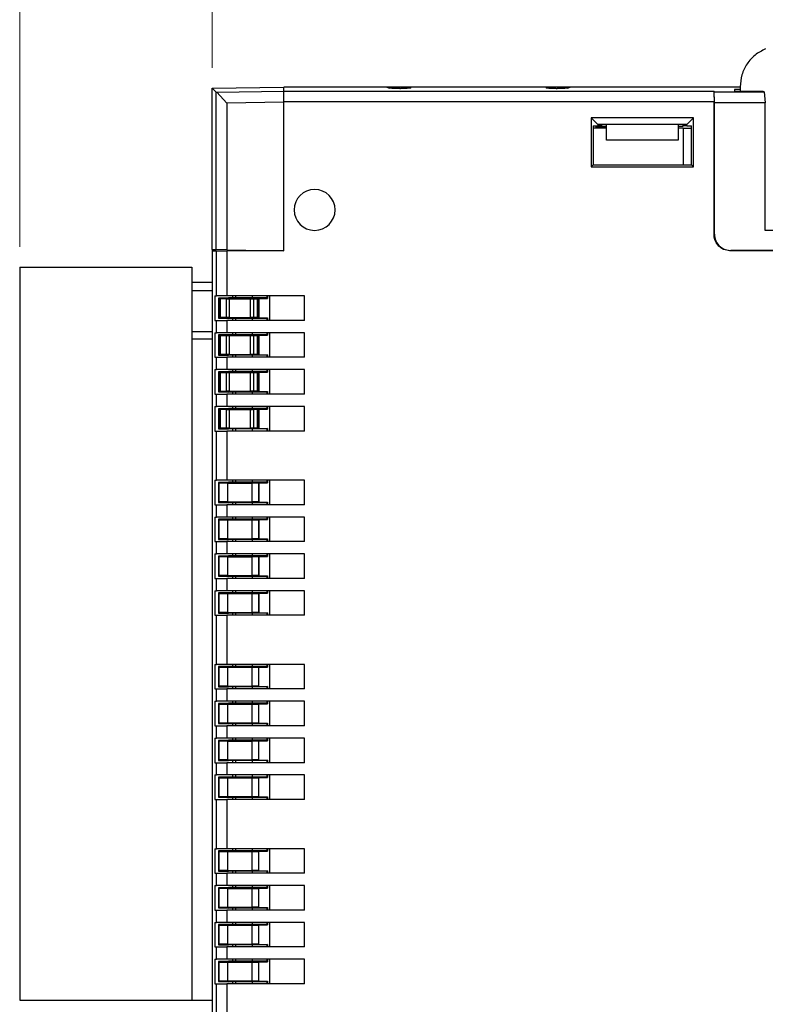
# Model space of a CAD drawing. Units: millimetres. Extents: x 11 to 832, y 20 to 574.
# Drawn here: x 468 to 504, y 314 to 362 of the extents above; entities that cross this region are included whole.
import ezdxf

# ---------------------------------------------------------------- set-up
doc = ezdxf.new("R2010")
doc.units = ezdxf.units.MM
doc.header["$PDSIZE"] = -1
doc.layers.add('Dim', color=92, linetype='Continuous', lineweight=9)
doc.layers.add('외형선', color=7, linetype='Continuous')
doc.dimstyles.new('mm(in)', dxfattribs={"dimtxt": 3, "dimasz": 3, "dimexe": 1, "dimexo": 1, "dimgap": 3, "dimtad": 1, "dimdsep": 46, "dimtxsty": 'Standard', "dimcen": 0.09, "dimclrd": 3, "dimclre": 3, "dimclrt": 3, "dimadec": 0, "dimazin": 2, "dimtfac": 1, "dimtofl": 0, "dimtmove": 0, "dimatfit": 3, "dimfxl": 1, "dimtolj": 1, "dimtzin": 0, "dimlwd": -1, "dimlwe": -1, "dimarcsym": 0})

# ---------------------------------------------------------------- blocks, each defined once
blk = doc.blocks.new('_D_3')
at = {"layer": 'Defpoints', "color": 0, "transparency": 16777216}
for p in [(476.93, 374.428), (476.93, 358.594), (536.93, 358.655)]:
    blk.add_point(p, dxfattribs=at)
at = {"layer": 'Dim', "color": 3, "transparency": 16777216}
for p, q in [((476.93, 359.594), (476.93, 375.428)), ((536.93, 359.655), (536.93, 375.428)), ((533.93, 374.428), (479.93, 374.428))]:
    blk.add_line(p, q, dxfattribs=at)
for points in [[(479.93, 374.928), (479.93, 373.928), (476.93, 374.428)], [(533.93, 374.928), (533.93, 373.928), (536.93, 374.428)]]:
    blk.add_solid(points, dxfattribs=at)
at = {"layer": 'Dim', "color": 3, "transparency": 16777216, "insert": (506.93, 380.428), "char_height": 3, "attachment_point": 2}
blk.add_mtext('\\A1;60mm [2.36in]', dxfattribs=at)
blk = doc.blocks.new('_D_4')
at = {"layer": 'Defpoints', "color": 0, "transparency": 16777216}
for p in [(467.53, 389.129), (536.93, 358.655), (467.53, 349.855)]:
    blk.add_point(p, dxfattribs=at)
at = {"layer": 'Dim', "color": 3, "transparency": 16777216}
for p, q in [((467.53, 350.855), (467.53, 390.129)), ((536.93, 359.655), (536.93, 390.129)), ((533.93, 389.129), (470.53, 389.129))]:
    blk.add_line(p, q, dxfattribs=at)
for points in [[(470.53, 389.629), (470.53, 388.629), (467.53, 389.129)], [(533.93, 389.629), (533.93, 388.629), (536.93, 389.129)]]:
    blk.add_solid(points, dxfattribs=at)
at = {"layer": 'Dim', "color": 3, "transparency": 16777216, "insert": (502.23, 395.129), "char_height": 3, "attachment_point": 2}
blk.add_mtext('\\A1;69.4mm [2.73in]', dxfattribs=at)

msp = doc.modelspace()

# ---------------------------------------------------------------- linework, layer by layer
at = {"layer": '외형선'}
for p, q in [((476.93, 358.594), (480.43, 358.655)), ((477.129, 358.398), (476.93, 358.594)), ((476.93, 350.716), (476.93, 358.594)), ((477.129, 350.713), (477.129, 358.398)), ((477.129, 358.398), (477.157, 358.397)), ((477.157, 358.397), (480.43, 358.452)), ((477.157, 358.397), (477.647, 357.869)), ((480.43, 358.452), (480.43, 358.655)), ((480.43, 358.452), (480.43, 358.655)), ((485.455, 358.655), (480.43, 358.655)), ((502.706, 358.655), (480.43, 358.655)), ((480.43, 358.452), (501.421, 358.452)), ((480.43, 357.935), (480.43, 358.452)), ((485.455, 358.655), (485.59, 358.601)), ((486.088, 358.585), (486.13, 358.585)), ((486.63, 358.603), (486.63, 358.655)), ((493.23, 358.655), (486.63, 358.655)), ((493.23, 358.655), (493.23, 358.603)), ((493.73, 358.585), (493.771, 358.585)), ((494.269, 358.601), (494.405, 358.655)), ((502.706, 358.655), (494.405, 358.655)), ((501.421, 358.452), (501.43, 357.935)), ((501.438, 358.417), (501.421, 358.452)), ((501.447, 357.882), (501.438, 358.417)), ((501.438, 358.417), (503.886, 358.417)), ((502.706, 358.533), (502.43, 358.533)), ((502.43, 358.533), (502.43, 358.449)), ((502.43, 358.449), (503.807, 358.449)), ((502.706, 358.671), (502.706, 358.449)), ((503.807, 358.449), (503.886, 358.417)), ((503.886, 358.417), (503.93, 357.882)), ((480.43, 357.916), (477.647, 357.869)), ((477.647, 357.869), (477.647, 350.704)), ((480.43, 350.655), (480.43, 357.935)), ((501.43, 357.935), (480.43, 357.935)), ((480.43, 350.655), (480.43, 357.916)), ((501.43, 351.455), (501.43, 357.935)), ((501.447, 351.472), (501.447, 357.882)), ((503.93, 357.882), (501.447, 357.882)), ((503.93, 351.655), (503.93, 357.882)), ((500.43, 357.155), (495.43, 357.155)), ((495.43, 357.155), (495.43, 354.755)), ((495.76, 356.825), (495.43, 357.155)), ((496.18, 356.825), (495.76, 356.825)), ((495.76, 356.825), (495.76, 356.755)), ((495.93, 356.825), (495.93, 356.755)), ((499.68, 356.825), (496.18, 356.825)), ((496.18, 356.055), (496.18, 356.825)), ((500.099, 356.825), (499.68, 356.825)), ((499.68, 356.825), (499.68, 356.055)), ((499.93, 356.755), (499.93, 356.825)), ((500.099, 356.825), (500.43, 357.155)), ((500.099, 356.755), (500.099, 356.825)), ((500.43, 354.755), (500.43, 357.155)), ((495.534, 356.755), (495.534, 354.86)), ((495.534, 356.755), (495.76, 356.755)), ((496.18, 356.641), (495.534, 356.641)), ((495.68, 356.657), (495.68, 356.722)), ((495.93, 356.755), (495.76, 356.755)), ((495.93, 356.747), (495.93, 356.755)), ((495.93, 356.747), (496.18, 356.747)), ((499.68, 356.747), (499.93, 356.747)), ((499.93, 356.641), (499.68, 356.641)), ((499.93, 356.755), (499.93, 356.747)), ((500.099, 356.755), (499.93, 356.755)), ((499.93, 356.646), (500.325, 356.646)), ((499.93, 356.646), (499.93, 354.86)), ((500.099, 356.755), (500.325, 356.755)), ((500.325, 354.86), (500.325, 356.755)), ((499.68, 356.055), (496.18, 356.055)), ((495.534, 354.86), (495.43, 354.755)), ((495.43, 354.755), (500.43, 354.755)), ((495.534, 354.86), (500.325, 354.86)), ((500.325, 354.86), (500.43, 354.755)), ((509.93, 351.655), (503.93, 351.655)), ((501.43, 351.455), (501.447, 351.472)), ((476.93, 350.716), (477.129, 350.713)), ((476.93, 350.708), (476.93, 350.655)), ((476.93, 350.655), (476.93, 268.655)), ((476.93, 350.655), (477.132, 350.655)), ((476.93, 350.655), (476.93, 346.655)), ((477.647, 350.704), (477.129, 350.713)), ((477.132, 348.455), (477.132, 350.655)), ((477.132, 350.655), (477.65, 350.655)), ((477.647, 350.704), (480.43, 350.655)), ((477.65, 350.655), (477.65, 348.455)), ((480.43, 350.655), (477.65, 350.655)), ((477.83, 350.7), (477.83, 350.655)), ((502.247, 350.672), (502.229, 350.655)), ((511.63, 350.655), (502.229, 350.655)), ((511.612, 350.672), (502.247, 350.672)), ((467.53, 349.855), (467.53, 314.055)), ((467.53, 349.855), (475.93, 349.855)), ((475.93, 349.855), (475.93, 314.055)), ((476.93, 349.105), (475.93, 349.105)), ((476.93, 348.705), (475.93, 348.705)), ((477.055, 348.455), (477.055, 347.255)), ((477.055, 348.455), (477.132, 348.455)), ((477.65, 348.455), (477.132, 348.455)), ((477.73, 348.355), (477.238, 348.346)), ((477.238, 348.346), (477.263, 348.321)), ((477.238, 348.346), (477.238, 347.364)), ((477.263, 347.388), (477.263, 348.321)), ((477.324, 348.319), (477.62, 348.314)), ((477.324, 348.319), (477.324, 347.391)), ((477.62, 347.396), (477.62, 348.314)), ((481.43, 348.455), (477.65, 348.455)), ((479.603, 348.355), (477.73, 348.355)), ((477.759, 348.313), (478.805, 348.313)), ((477.759, 348.313), (477.759, 347.397)), ((477.93, 348.355), (477.93, 348.455)), ((478.09, 348.355), (478.09, 348.455)), ((478.805, 347.397), (478.805, 348.313)), ((478.9, 348.355), (478.9, 348.455)), ((478.946, 348.314), (479.136, 348.317)), ((478.946, 348.314), (478.946, 347.396)), ((479.136, 347.393), (479.136, 348.317)), ((479.194, 348.32), (479.203, 348.329)), ((479.194, 348.32), (479.194, 347.39)), ((479.203, 348.329), (479.63, 348.329)), ((479.203, 348.329), (479.203, 347.381)), ((479.603, 348.455), (479.603, 348.355)), ((479.63, 348.329), (479.603, 348.355)), ((479.63, 348.455), (479.63, 348.329)), ((479.73, 348.455), (479.73, 347.255)), ((481.43, 347.255), (481.43, 348.455)), ((477.055, 347.255), (477.132, 347.255)), ((477.132, 346.655), (477.132, 347.255)), ((477.132, 347.255), (477.65, 347.255)), ((477.238, 347.364), (477.263, 347.388)), ((477.238, 347.364), (477.73, 347.355)), ((477.62, 347.396), (477.324, 347.391)), ((477.65, 347.255), (477.65, 346.655)), ((481.43, 347.255), (477.65, 347.255)), ((479.603, 347.355), (477.73, 347.355)), ((477.759, 347.397), (478.805, 347.397)), ((477.93, 347.255), (477.93, 347.355)), ((478.09, 347.255), (478.09, 347.355)), ((478.9, 347.255), (478.9, 347.355)), ((479.136, 347.393), (478.946, 347.396)), ((479.194, 347.39), (479.203, 347.381)), ((479.203, 347.381), (479.63, 347.381)), ((479.63, 347.381), (479.603, 347.355)), ((479.603, 347.355), (479.603, 347.255)), ((479.63, 347.381), (479.63, 347.255)), ((476.93, 346.705), (475.93, 346.705)), ((475.93, 346.355), (476.93, 346.355)), ((477.055, 346.655), (477.055, 345.455)), ((477.055, 346.655), (477.132, 346.655)), ((477.65, 346.655), (477.132, 346.655)), ((477.73, 346.555), (477.238, 346.546)), ((477.238, 346.546), (477.263, 346.521)), ((477.238, 346.546), (477.238, 345.564)), ((477.263, 345.588), (477.263, 346.521)), ((477.324, 346.519), (477.62, 346.514)), ((477.324, 346.519), (477.324, 345.591)), ((477.62, 345.596), (477.62, 346.514)), ((481.43, 346.655), (477.65, 346.655)), ((479.603, 346.555), (477.73, 346.555)), ((477.759, 346.513), (478.805, 346.513)), ((477.759, 346.513), (477.759, 345.597)), ((477.93, 346.555), (477.93, 346.655)), ((478.09, 346.555), (478.09, 346.655)), ((478.805, 345.597), (478.805, 346.513)), ((478.9, 346.555), (478.9, 346.655)), ((478.946, 346.514), (479.136, 346.517)), ((478.946, 346.514), (478.946, 345.596)), ((479.136, 345.593), (479.136, 346.517)), ((479.194, 346.52), (479.203, 346.529)), ((479.194, 346.52), (479.194, 345.59)), ((479.203, 346.529), (479.63, 346.529)), ((479.203, 346.529), (479.203, 345.581)), ((479.603, 346.655), (479.603, 346.555)), ((479.63, 346.529), (479.603, 346.555)), ((479.63, 346.655), (479.63, 346.529)), ((479.73, 346.655), (479.73, 345.455)), ((481.43, 345.455), (481.43, 346.655)), ((477.055, 345.455), (477.132, 345.455)), ((477.132, 344.855), (477.132, 345.455)), ((477.132, 345.455), (477.65, 345.455)), ((477.238, 345.564), (477.263, 345.588)), ((477.238, 345.564), (477.73, 345.555)), ((477.62, 345.596), (477.324, 345.591)), ((477.65, 345.455), (477.65, 344.855)), ((481.43, 345.455), (477.65, 345.455)), ((479.603, 345.555), (477.73, 345.555)), ((477.759, 345.597), (478.805, 345.597)), ((477.93, 345.455), (477.93, 345.555)), ((478.09, 345.455), (478.09, 345.555)), ((478.9, 345.455), (478.9, 345.555)), ((479.136, 345.593), (478.946, 345.596)), ((479.194, 345.59), (479.203, 345.581)), ((479.203, 345.581), (479.63, 345.581)), ((479.63, 345.581), (479.603, 345.555)), ((479.603, 345.555), (479.603, 345.455)), ((479.63, 345.581), (479.63, 345.455)), ((477.055, 344.855), (477.055, 343.655)), ((477.055, 344.855), (477.132, 344.855)), ((477.65, 344.855), (477.132, 344.855)), ((481.43, 344.855), (477.65, 344.855)), ((477.93, 344.755), (477.93, 344.855)), ((478.09, 344.755), (478.09, 344.855)), ((478.9, 344.755), (478.9, 344.855)), ((479.603, 344.855), (479.603, 344.755)), ((479.63, 344.855), (479.63, 344.729)), ((479.73, 344.855), (479.73, 343.655)), ((481.43, 343.655), (481.43, 344.855)), ((477.73, 344.755), (477.238, 344.746)), ((477.238, 344.746), (477.263, 344.721)), ((477.238, 344.746), (477.238, 343.764)), ((477.263, 343.788), (477.263, 344.721)), ((477.324, 344.719), (477.62, 344.714)), ((477.324, 344.719), (477.324, 343.791)), ((477.62, 343.796), (477.62, 344.714)), ((479.603, 344.755), (477.73, 344.755)), ((477.759, 344.713), (478.805, 344.713)), ((477.759, 344.713), (477.759, 343.797)), ((478.805, 343.797), (478.805, 344.713)), ((478.946, 344.714), (479.136, 344.717)), ((478.946, 344.714), (478.946, 343.796)), ((479.136, 343.793), (479.136, 344.717)), ((479.194, 344.72), (479.203, 344.729)), ((479.194, 344.72), (479.194, 343.79)), ((479.203, 344.729), (479.63, 344.729)), ((479.203, 344.729), (479.203, 343.781)), ((479.63, 344.729), (479.603, 344.755)), ((477.055, 343.655), (477.132, 343.655)), ((477.132, 343.055), (477.132, 343.655)), ((477.132, 343.655), (477.65, 343.655)), ((477.238, 343.764), (477.263, 343.788)), ((477.238, 343.764), (477.73, 343.755)), ((477.62, 343.796), (477.324, 343.791)), ((477.65, 343.655), (477.65, 343.055)), ((481.43, 343.655), (477.65, 343.655)), ((479.603, 343.755), (477.73, 343.755)), ((477.759, 343.797), (478.805, 343.797)), ((477.93, 343.655), (477.93, 343.755)), ((478.09, 343.655), (478.09, 343.755)), ((478.9, 343.655), (478.9, 343.755)), ((479.136, 343.793), (478.946, 343.796)), ((479.194, 343.79), (479.203, 343.781)), ((479.203, 343.781), (479.63, 343.781)), ((479.63, 343.781), (479.603, 343.755)), ((479.603, 343.755), (479.603, 343.655)), ((479.63, 343.781), (479.63, 343.655)), ((477.055, 343.055), (477.055, 341.855)), ((477.055, 343.055), (477.132, 343.055)), ((477.65, 343.055), (477.132, 343.055)), ((477.73, 342.955), (477.238, 342.946)), ((477.238, 342.946), (477.263, 342.921)), ((477.238, 342.946), (477.238, 341.964)), ((477.263, 341.988), (477.263, 342.921)), ((477.324, 342.919), (477.62, 342.914)), ((477.324, 342.919), (477.324, 341.991)), ((477.62, 341.996), (477.62, 342.914)), ((481.43, 343.055), (477.65, 343.055)), ((479.603, 342.955), (477.73, 342.955)), ((477.759, 342.913), (478.805, 342.913)), ((477.759, 342.913), (477.759, 341.997)), ((477.93, 342.955), (477.93, 343.055)), ((478.09, 342.955), (478.09, 343.055)), ((478.805, 341.997), (478.805, 342.913)), ((478.9, 342.955), (478.9, 343.055)), ((478.946, 342.914), (479.136, 342.917)), ((478.946, 342.914), (478.946, 341.996)), ((479.136, 341.993), (479.136, 342.917)), ((479.194, 342.92), (479.203, 342.929)), ((479.194, 342.92), (479.194, 341.99)), ((479.203, 342.929), (479.63, 342.929)), ((479.203, 342.929), (479.203, 341.981)), ((479.603, 343.055), (479.603, 342.955)), ((479.63, 342.929), (479.603, 342.955)), ((479.63, 343.055), (479.63, 342.929)), ((479.73, 343.055), (479.73, 341.855)), ((481.43, 341.855), (481.43, 343.055)), ((477.238, 341.964), (477.263, 341.988)), ((477.238, 341.964), (477.73, 341.955)), ((477.62, 341.996), (477.324, 341.991)), ((479.603, 341.955), (477.73, 341.955)), ((477.759, 341.997), (478.805, 341.997)), ((477.93, 341.855), (477.93, 341.955)), ((478.09, 341.855), (478.09, 341.955)), ((478.9, 341.855), (478.9, 341.955)), ((479.136, 341.993), (478.946, 341.996)), ((479.194, 341.99), (479.203, 341.981)), ((479.203, 341.981), (479.63, 341.981)), ((479.63, 341.981), (479.603, 341.955)), ((479.603, 341.955), (479.603, 341.855)), ((479.63, 341.981), (479.63, 341.855)), ((477.055, 341.855), (477.132, 341.855)), ((477.132, 339.455), (477.132, 341.855)), ((477.132, 341.855), (477.65, 341.855)), ((477.65, 341.855), (477.65, 339.455)), ((481.43, 341.855), (477.65, 341.855)), ((477.055, 339.455), (477.055, 338.255)), ((477.055, 339.455), (477.132, 339.455)), ((477.65, 339.455), (477.132, 339.455)), ((477.73, 339.355), (477.238, 339.346)), ((477.238, 339.346), (477.264, 339.32)), ((477.238, 339.346), (477.238, 338.364)), ((477.264, 339.32), (477.679, 339.313)), ((477.264, 338.39), (477.264, 339.32)), ((481.43, 339.455), (477.65, 339.455)), ((477.679, 339.313), (478.888, 339.313)), ((477.679, 339.313), (477.679, 338.397)), ((479.603, 339.355), (477.73, 339.355)), ((477.93, 339.355), (477.93, 339.455)), ((478.09, 339.355), (478.09, 339.455)), ((478.888, 339.313), (479.193, 339.318)), ((478.888, 338.397), (478.888, 339.313)), ((478.9, 339.355), (478.9, 339.455)), ((479.193, 339.318), (479.203, 339.329)), ((479.193, 339.318), (479.193, 338.392)), ((479.203, 339.329), (479.63, 339.329)), ((479.203, 339.329), (479.203, 338.381)), ((479.603, 339.455), (479.603, 339.355)), ((479.63, 339.329), (479.603, 339.355)), ((479.63, 339.455), (479.63, 339.329)), ((479.73, 339.455), (479.73, 338.255)), ((481.43, 338.255), (481.43, 339.455)), ((477.055, 338.255), (477.132, 338.255)), ((477.132, 337.655), (477.132, 338.255)), ((477.132, 338.255), (477.65, 338.255)), ((477.238, 338.364), (477.264, 338.39)), ((477.238, 338.364), (477.73, 338.355)), ((477.679, 338.397), (477.264, 338.39)), ((477.65, 338.255), (477.65, 337.655)), ((481.43, 338.255), (477.65, 338.255)), ((477.679, 338.397), (478.888, 338.397)), ((479.603, 338.355), (477.73, 338.355)), ((477.93, 338.255), (477.93, 338.355)), ((478.09, 338.255), (478.09, 338.355)), ((479.193, 338.392), (478.888, 338.397)), ((478.9, 338.255), (478.9, 338.355)), ((479.193, 338.392), (479.203, 338.381)), ((479.203, 338.381), (479.63, 338.381)), ((479.63, 338.381), (479.603, 338.355)), ((479.603, 338.355), (479.603, 338.255)), ((479.63, 338.381), (479.63, 338.255)), ((477.055, 337.655), (477.055, 336.455)), ((477.055, 337.655), (477.132, 337.655)), ((477.65, 337.655), (477.132, 337.655)), ((481.43, 337.655), (477.65, 337.655)), ((477.93, 337.555), (477.93, 337.655)), ((478.09, 337.555), (478.09, 337.655)), ((478.9, 337.555), (478.9, 337.655)), ((479.603, 337.655), (479.603, 337.555)), ((479.63, 337.655), (479.63, 337.529)), ((479.73, 337.655), (479.73, 336.455)), ((481.43, 336.455), (481.43, 337.655)), ((477.73, 337.555), (477.238, 337.546)), ((477.238, 337.546), (477.264, 337.52)), ((477.238, 337.546), (477.238, 336.564)), ((477.264, 337.52), (477.679, 337.513)), ((477.264, 336.59), (477.264, 337.52)), ((477.679, 337.513), (478.888, 337.513)), ((477.679, 337.513), (477.679, 336.597)), ((479.603, 337.555), (477.73, 337.555)), ((478.888, 337.513), (479.193, 337.518)), ((478.888, 336.597), (478.888, 337.513)), ((479.193, 337.518), (479.203, 337.529)), ((479.193, 337.518), (479.193, 336.592)), ((479.203, 337.529), (479.63, 337.529)), ((479.203, 337.529), (479.203, 336.581)), ((479.63, 337.529), (479.603, 337.555)), ((477.055, 336.455), (477.132, 336.455)), ((477.132, 335.855), (477.132, 336.455)), ((477.132, 336.455), (477.65, 336.455)), ((477.238, 336.564), (477.264, 336.59)), ((477.238, 336.564), (477.73, 336.555)), ((477.679, 336.597), (477.264, 336.59)), ((477.65, 336.455), (477.65, 335.855)), ((481.43, 336.455), (477.65, 336.455)), ((477.679, 336.597), (478.888, 336.597)), ((479.603, 336.555), (477.73, 336.555)), ((477.93, 336.455), (477.93, 336.555)), ((478.09, 336.455), (478.09, 336.555)), ((479.193, 336.592), (478.888, 336.597)), ((478.9, 336.455), (478.9, 336.555)), ((479.193, 336.592), (479.203, 336.581)), ((479.203, 336.581), (479.63, 336.581)), ((479.63, 336.581), (479.603, 336.555)), ((479.603, 336.555), (479.603, 336.455)), ((479.63, 336.581), (479.63, 336.455)), ((477.055, 335.855), (477.055, 334.655)), ((477.055, 335.855), (477.132, 335.855)), ((477.65, 335.855), (477.132, 335.855)), ((477.73, 335.755), (477.238, 335.746)), ((477.238, 335.746), (477.264, 335.72)), ((477.238, 335.746), (477.238, 334.764)), ((477.264, 335.72), (477.679, 335.713)), ((477.264, 334.79), (477.264, 335.72)), ((481.43, 335.855), (477.65, 335.855)), ((477.679, 335.713), (478.888, 335.713)), ((477.679, 335.713), (477.679, 334.797)), ((479.603, 335.755), (477.73, 335.755)), ((477.93, 335.755), (477.93, 335.855)), ((478.09, 335.755), (478.09, 335.855)), ((478.888, 335.713), (479.193, 335.718)), ((478.888, 334.797), (478.888, 335.713)), ((478.9, 335.755), (478.9, 335.855)), ((479.193, 335.718), (479.203, 335.729)), ((479.193, 335.718), (479.193, 334.792)), ((479.203, 335.729), (479.63, 335.729)), ((479.203, 335.729), (479.203, 334.781)), ((479.603, 335.855), (479.603, 335.755)), ((479.63, 335.729), (479.603, 335.755)), ((479.63, 335.855), (479.63, 335.729)), ((479.73, 335.855), (479.73, 334.655)), ((481.43, 334.655), (481.43, 335.855)), ((477.238, 334.764), (477.264, 334.79)), ((477.238, 334.764), (477.73, 334.755)), ((477.679, 334.797), (477.264, 334.79)), ((477.679, 334.797), (478.888, 334.797)), ((479.603, 334.755), (477.73, 334.755)), ((477.93, 334.655), (477.93, 334.755)), ((478.09, 334.655), (478.09, 334.755)), ((479.193, 334.792), (478.888, 334.797)), ((478.9, 334.655), (478.9, 334.755)), ((479.193, 334.792), (479.203, 334.781)), ((479.203, 334.781), (479.63, 334.781)), ((479.63, 334.781), (479.603, 334.755)), ((479.603, 334.755), (479.603, 334.655)), ((479.63, 334.781), (479.63, 334.655)), ((477.055, 334.655), (477.132, 334.655)), ((477.132, 334.055), (477.132, 334.655)), ((477.132, 334.655), (477.65, 334.655)), ((477.65, 334.655), (477.65, 334.055)), ((481.43, 334.655), (477.65, 334.655)), ((477.055, 334.055), (477.055, 332.855)), ((477.055, 334.055), (477.132, 334.055)), ((477.65, 334.055), (477.132, 334.055)), ((477.73, 333.955), (477.238, 333.946)), ((477.238, 333.946), (477.264, 333.92)), ((477.238, 333.946), (477.238, 332.964)), ((477.264, 333.92), (477.679, 333.913)), ((477.264, 332.99), (477.264, 333.92)), ((481.43, 334.055), (477.65, 334.055)), ((477.679, 333.913), (478.888, 333.913)), ((477.679, 333.913), (477.679, 332.997)), ((479.603, 333.955), (477.73, 333.955)), ((477.93, 333.955), (477.93, 334.055)), ((478.09, 333.955), (478.09, 334.055)), ((478.888, 333.913), (479.193, 333.918)), ((478.888, 332.997), (478.888, 333.913)), ((478.9, 333.955), (478.9, 334.055)), ((479.193, 333.918), (479.203, 333.929)), ((479.193, 333.918), (479.193, 332.992)), ((479.203, 333.929), (479.63, 333.929)), ((479.203, 333.929), (479.203, 332.981)), ((479.603, 334.055), (479.603, 333.955)), ((479.63, 333.929), (479.603, 333.955)), ((479.63, 334.055), (479.63, 333.929)), ((479.73, 334.055), (479.73, 332.855)), ((481.43, 332.855), (481.43, 334.055)), ((477.055, 332.855), (477.132, 332.855)), ((477.132, 330.455), (477.132, 332.855)), ((477.132, 332.855), (477.65, 332.855)), ((477.238, 332.964), (477.264, 332.99)), ((477.238, 332.964), (477.73, 332.955)), ((477.679, 332.997), (477.264, 332.99)), ((477.65, 332.855), (477.65, 330.455)), ((481.43, 332.855), (477.65, 332.855)), ((477.679, 332.997), (478.888, 332.997)), ((479.603, 332.955), (477.73, 332.955)), ((477.93, 332.855), (477.93, 332.955)), ((478.09, 332.855), (478.09, 332.955)), ((479.193, 332.992), (478.888, 332.997)), ((478.9, 332.855), (478.9, 332.955)), ((479.193, 332.992), (479.203, 332.981)), ((479.203, 332.981), (479.63, 332.981)), ((479.63, 332.981), (479.603, 332.955)), ((479.603, 332.955), (479.603, 332.855)), ((479.63, 332.981), (479.63, 332.855)), ((477.055, 330.455), (477.055, 329.255)), ((477.055, 330.455), (477.132, 330.455)), ((477.65, 330.455), (477.132, 330.455)), ((481.43, 330.455), (477.65, 330.455)), ((477.93, 330.355), (477.93, 330.455)), ((478.09, 330.355), (478.09, 330.455)), ((478.9, 330.355), (478.9, 330.455)), ((479.603, 330.455), (479.603, 330.355)), ((479.63, 330.455), (479.63, 330.329)), ((479.73, 330.455), (479.73, 329.255)), ((481.43, 329.255), (481.43, 330.455)), ((477.721, 330.355), (477.238, 330.346)), ((477.238, 330.346), (477.264, 330.32)), ((477.238, 330.346), (477.238, 329.364)), ((477.264, 330.32), (477.671, 330.313)), ((477.264, 329.39), (477.264, 330.32)), ((477.671, 330.313), (478.882, 330.313)), ((477.671, 330.313), (477.671, 329.397)), ((479.603, 330.355), (477.721, 330.355)), ((478.882, 330.313), (479.193, 330.318)), ((478.882, 329.397), (478.882, 330.313)), ((479.193, 330.318), (479.203, 330.329)), ((479.193, 330.318), (479.193, 329.392)), ((479.203, 330.329), (479.63, 330.329)), ((479.203, 329.381), (479.203, 330.329)), ((479.63, 330.329), (479.603, 330.355)), ((477.055, 329.255), (477.132, 329.255)), ((477.132, 328.655), (477.132, 329.255)), ((477.132, 329.255), (477.65, 329.255)), ((477.238, 329.364), (477.264, 329.39)), ((477.238, 329.364), (477.721, 329.355)), ((477.671, 329.397), (477.264, 329.39)), ((477.65, 329.255), (477.65, 328.655)), ((481.43, 329.255), (477.65, 329.255)), ((477.671, 329.397), (478.882, 329.397)), ((479.603, 329.355), (477.721, 329.355)), ((477.93, 329.255), (477.93, 329.355)), ((478.09, 329.255), (478.09, 329.355)), ((479.193, 329.392), (478.882, 329.397)), ((478.9, 329.255), (478.9, 329.355)), ((479.193, 329.392), (479.203, 329.381)), ((479.203, 329.381), (479.63, 329.381)), ((479.63, 329.381), (479.603, 329.355)), ((479.603, 329.355), (479.603, 329.255)), ((479.63, 329.381), (479.63, 329.255)), ((477.055, 328.655), (477.055, 327.455)), ((477.055, 328.655), (477.132, 328.655)), ((477.65, 328.655), (477.132, 328.655)), ((477.721, 328.555), (477.238, 328.546)), ((477.238, 328.546), (477.264, 328.52)), ((477.238, 328.546), (477.238, 327.564)), ((477.264, 328.52), (477.671, 328.513)), ((477.264, 327.59), (477.264, 328.52)), ((481.43, 328.655), (477.65, 328.655)), ((477.671, 328.513), (478.882, 328.513)), ((477.671, 328.513), (477.671, 327.597)), ((479.603, 328.555), (477.721, 328.555)), ((477.93, 328.555), (477.93, 328.655)), ((478.09, 328.555), (478.09, 328.655)), ((478.882, 328.513), (479.193, 328.518)), ((478.882, 327.597), (478.882, 328.513)), ((478.9, 328.555), (478.9, 328.655)), ((479.193, 328.518), (479.203, 328.529)), ((479.193, 328.518), (479.193, 327.592)), ((479.203, 328.529), (479.63, 328.529)), ((479.203, 327.581), (479.203, 328.529)), ((479.603, 328.655), (479.603, 328.555)), ((479.63, 328.529), (479.603, 328.555)), ((479.63, 328.655), (479.63, 328.529)), ((479.73, 328.655), (479.73, 327.455)), ((481.43, 327.455), (481.43, 328.655)), ((477.238, 327.564), (477.264, 327.59)), ((477.238, 327.564), (477.721, 327.555)), ((477.671, 327.597), (477.264, 327.59)), ((477.671, 327.597), (478.882, 327.597)), ((479.603, 327.555), (477.721, 327.555)), ((477.93, 327.455), (477.93, 327.555)), ((478.09, 327.455), (478.09, 327.555)), ((479.193, 327.592), (478.882, 327.597)), ((478.9, 327.455), (478.9, 327.555)), ((479.193, 327.592), (479.203, 327.581)), ((479.203, 327.581), (479.63, 327.581)), ((479.63, 327.581), (479.603, 327.555)), ((479.603, 327.555), (479.603, 327.455)), ((479.63, 327.581), (479.63, 327.455)), ((477.055, 327.455), (477.132, 327.455)), ((477.132, 326.855), (477.132, 327.455)), ((477.132, 327.455), (477.65, 327.455)), ((477.65, 327.455), (477.65, 326.855)), ((481.43, 327.455), (477.65, 327.455)), ((477.055, 326.855), (477.055, 325.655)), ((477.055, 326.855), (477.132, 326.855)), ((477.65, 326.855), (477.132, 326.855)), ((477.721, 326.755), (477.238, 326.746)), ((477.238, 326.746), (477.264, 326.72)), ((477.238, 326.746), (477.238, 325.764)), ((477.264, 326.72), (477.671, 326.713)), ((477.264, 325.79), (477.264, 326.72)), ((481.43, 326.855), (477.65, 326.855)), ((477.671, 326.713), (478.882, 326.713)), ((477.671, 326.713), (477.671, 325.797)), ((479.603, 326.755), (477.721, 326.755)), ((477.93, 326.755), (477.93, 326.855)), ((478.09, 326.755), (478.09, 326.855)), ((478.882, 326.713), (479.193, 326.718)), ((478.882, 325.797), (478.882, 326.713)), ((478.9, 326.755), (478.9, 326.855)), ((479.193, 326.718), (479.203, 326.729)), ((479.193, 326.718), (479.193, 325.792)), ((479.203, 326.729), (479.63, 326.729)), ((479.203, 325.781), (479.203, 326.729)), ((479.603, 326.855), (479.603, 326.755)), ((479.63, 326.729), (479.603, 326.755)), ((479.63, 326.855), (479.63, 326.729)), ((479.73, 326.855), (479.73, 325.655)), ((481.43, 325.655), (481.43, 326.855)), ((477.055, 325.655), (477.132, 325.655)), ((477.132, 325.055), (477.132, 325.655)), ((477.132, 325.655), (477.65, 325.655)), ((477.238, 325.764), (477.264, 325.79)), ((477.238, 325.764), (477.721, 325.755)), ((477.671, 325.797), (477.264, 325.79)), ((477.65, 325.655), (477.65, 325.055)), ((481.43, 325.655), (477.65, 325.655)), ((477.671, 325.797), (478.882, 325.797)), ((479.603, 325.755), (477.721, 325.755)), ((477.93, 325.655), (477.93, 325.755)), ((478.09, 325.655), (478.09, 325.755)), ((479.193, 325.792), (478.882, 325.797)), ((478.9, 325.655), (478.9, 325.755)), ((479.193, 325.792), (479.203, 325.781)), ((479.203, 325.781), (479.63, 325.781)), ((479.63, 325.781), (479.603, 325.755)), ((479.603, 325.755), (479.603, 325.655)), ((479.63, 325.781), (479.63, 325.655)), ((477.055, 325.055), (477.055, 323.855)), ((477.055, 325.055), (477.132, 325.055)), ((477.65, 325.055), (477.132, 325.055)), ((477.721, 324.955), (477.238, 324.946)), ((477.238, 324.946), (477.264, 324.92)), ((477.238, 324.946), (477.238, 323.964)), ((477.264, 324.92), (477.671, 324.913)), ((477.264, 323.99), (477.264, 324.92)), ((481.43, 325.055), (477.65, 325.055)), ((477.671, 324.913), (478.882, 324.913)), ((477.671, 324.913), (477.671, 323.997)), ((479.603, 324.955), (477.721, 324.955)), ((477.93, 324.955), (477.93, 325.055)), ((478.09, 324.955), (478.09, 325.055)), ((478.882, 324.913), (479.193, 324.918)), ((478.882, 323.997), (478.882, 324.913)), ((478.9, 324.955), (478.9, 325.055)), ((479.193, 324.918), (479.203, 324.929)), ((479.193, 324.918), (479.193, 323.992)), ((479.203, 324.929), (479.63, 324.929)), ((479.203, 323.981), (479.203, 324.929)), ((479.603, 325.055), (479.603, 324.955)), ((479.63, 324.929), (479.603, 324.955)), ((479.63, 325.055), (479.63, 324.929)), ((479.73, 325.055), (479.73, 323.855)), ((481.43, 323.855), (481.43, 325.055)), ((477.055, 323.855), (477.132, 323.855)), ((477.132, 321.455), (477.132, 323.855)), ((477.132, 323.855), (477.65, 323.855)), ((477.238, 323.964), (477.264, 323.99)), ((477.238, 323.964), (477.721, 323.955)), ((477.671, 323.997), (477.264, 323.99)), ((477.65, 323.855), (477.65, 321.455)), ((481.43, 323.855), (477.65, 323.855)), ((477.671, 323.997), (478.882, 323.997)), ((479.603, 323.955), (477.721, 323.955)), ((477.93, 323.855), (477.93, 323.955)), ((478.09, 323.855), (478.09, 323.955)), ((479.193, 323.992), (478.882, 323.997)), ((478.9, 323.855), (478.9, 323.955)), ((479.193, 323.992), (479.203, 323.981)), ((479.203, 323.981), (479.63, 323.981)), ((479.63, 323.981), (479.603, 323.955)), ((479.603, 323.955), (479.603, 323.855)), ((479.63, 323.981), (479.63, 323.855)), ((477.055, 321.455), (477.055, 320.255)), ((477.055, 321.455), (477.132, 321.455)), ((477.65, 321.455), (477.132, 321.455)), ((477.721, 321.355), (477.238, 321.346)), ((477.238, 321.346), (477.264, 321.32)), ((477.238, 321.346), (477.238, 320.364)), ((477.264, 321.32), (477.671, 321.313)), ((477.264, 320.39), (477.264, 321.32)), ((481.43, 321.455), (477.65, 321.455)), ((477.671, 321.313), (478.882, 321.313)), ((477.671, 321.313), (477.671, 320.397)), ((479.603, 321.355), (477.721, 321.355)), ((477.93, 321.355), (477.93, 321.455)), ((478.09, 321.355), (478.09, 321.455)), ((478.882, 321.313), (479.193, 321.318)), ((478.882, 320.397), (478.882, 321.313)), ((478.9, 321.355), (478.9, 321.455)), ((479.193, 321.318), (479.203, 321.329)), ((479.193, 321.318), (479.193, 320.392)), ((479.203, 321.329), (479.63, 321.329)), ((479.203, 320.381), (479.203, 321.329)), ((479.603, 321.455), (479.603, 321.355)), ((479.63, 321.329), (479.603, 321.355)), ((479.63, 321.455), (479.63, 321.329)), ((479.73, 321.455), (479.73, 320.255)), ((481.43, 320.255), (481.43, 321.455)), ((477.238, 320.364), (477.264, 320.39)), ((477.238, 320.364), (477.721, 320.355)), ((477.671, 320.397), (477.264, 320.39)), ((477.671, 320.397), (478.882, 320.397)), ((479.603, 320.355), (477.721, 320.355)), ((477.93, 320.255), (477.93, 320.355)), ((478.09, 320.255), (478.09, 320.355)), ((479.193, 320.392), (478.882, 320.397)), ((478.9, 320.255), (478.9, 320.355)), ((479.193, 320.392), (479.203, 320.381)), ((479.203, 320.381), (479.63, 320.381)), ((479.63, 320.381), (479.603, 320.355)), ((479.603, 320.355), (479.603, 320.255)), ((479.63, 320.381), (479.63, 320.255)), ((477.055, 320.255), (477.132, 320.255)), ((477.132, 319.655), (477.132, 320.255)), ((477.132, 320.255), (477.65, 320.255)), ((477.65, 320.255), (477.65, 319.655)), ((481.43, 320.255), (477.65, 320.255)), ((477.055, 319.655), (477.055, 318.455)), ((477.055, 319.655), (477.132, 319.655)), ((477.65, 319.655), (477.132, 319.655)), ((477.721, 319.555), (477.238, 319.546)), ((477.238, 319.546), (477.264, 319.52)), ((477.238, 319.546), (477.238, 318.564)), ((477.264, 319.52), (477.671, 319.513)), ((477.264, 318.59), (477.264, 319.52)), ((481.43, 319.655), (477.65, 319.655)), ((477.671, 319.513), (478.882, 319.513)), ((477.671, 319.513), (477.671, 318.597)), ((479.603, 319.555), (477.721, 319.555)), ((477.93, 319.555), (477.93, 319.655)), ((478.09, 319.555), (478.09, 319.655)), ((478.882, 319.513), (479.193, 319.518)), ((478.882, 318.597), (478.882, 319.513)), ((478.9, 319.555), (478.9, 319.655)), ((479.193, 319.518), (479.203, 319.529)), ((479.193, 319.518), (479.193, 318.592)), ((479.203, 319.529), (479.63, 319.529)), ((479.203, 318.581), (479.203, 319.529)), ((479.603, 319.655), (479.603, 319.555)), ((479.63, 319.529), (479.603, 319.555)), ((479.63, 319.655), (479.63, 319.529)), ((479.73, 319.655), (479.73, 318.455)), ((481.43, 318.455), (481.43, 319.655)), ((477.055, 318.455), (477.132, 318.455)), ((477.132, 317.855), (477.132, 318.455)), ((477.132, 318.455), (477.65, 318.455)), ((477.238, 318.564), (477.264, 318.59)), ((477.238, 318.564), (477.721, 318.555)), ((477.671, 318.597), (477.264, 318.59)), ((477.65, 318.455), (477.65, 317.855)), ((481.43, 318.455), (477.65, 318.455)), ((477.671, 318.597), (478.882, 318.597)), ((479.603, 318.555), (477.721, 318.555)), ((477.93, 318.455), (477.93, 318.555)), ((478.09, 318.455), (478.09, 318.555)), ((479.193, 318.592), (478.882, 318.597)), ((478.9, 318.455), (478.9, 318.555)), ((479.193, 318.592), (479.203, 318.581)), ((479.203, 318.581), (479.63, 318.581)), ((479.63, 318.581), (479.603, 318.555)), ((479.603, 318.555), (479.603, 318.455)), ((479.63, 318.581), (479.63, 318.455)), ((477.055, 317.855), (477.055, 316.655)), ((477.055, 317.855), (477.132, 317.855)), ((477.65, 317.855), (477.132, 317.855)), ((477.721, 317.755), (477.238, 317.746)), ((477.238, 317.746), (477.264, 317.72)), ((477.238, 317.746), (477.238, 316.764)), ((477.264, 317.72), (477.671, 317.713)), ((477.264, 316.79), (477.264, 317.72)), ((481.43, 317.855), (477.65, 317.855)), ((477.671, 317.713), (478.882, 317.713)), ((477.671, 317.713), (477.671, 316.797)), ((479.603, 317.755), (477.721, 317.755)), ((477.93, 317.755), (477.93, 317.855)), ((478.09, 317.755), (478.09, 317.855)), ((478.882, 317.713), (479.193, 317.718)), ((478.882, 316.797), (478.882, 317.713)), ((478.9, 317.755), (478.9, 317.855)), ((479.193, 317.718), (479.203, 317.729)), ((479.193, 317.718), (479.193, 316.792)), ((479.203, 317.729), (479.63, 317.729)), ((479.203, 316.781), (479.203, 317.729)), ((479.603, 317.855), (479.603, 317.755)), ((479.63, 317.729), (479.603, 317.755)), ((479.63, 317.855), (479.63, 317.729)), ((479.73, 317.855), (479.73, 316.655)), ((481.43, 316.655), (481.43, 317.855)), ((477.055, 316.655), (477.132, 316.655)), ((477.132, 316.055), (477.132, 316.655)), ((477.132, 316.655), (477.65, 316.655)), ((477.238, 316.764), (477.264, 316.79)), ((477.238, 316.764), (477.721, 316.755)), ((477.671, 316.797), (477.264, 316.79)), ((477.65, 316.655), (477.65, 316.055)), ((481.43, 316.655), (477.65, 316.655)), ((477.671, 316.797), (478.882, 316.797)), ((479.603, 316.755), (477.721, 316.755)), ((477.93, 316.655), (477.93, 316.755)), ((478.09, 316.655), (478.09, 316.755)), ((479.193, 316.792), (478.882, 316.797)), ((478.9, 316.655), (478.9, 316.755)), ((479.193, 316.792), (479.203, 316.781)), ((479.203, 316.781), (479.63, 316.781)), ((479.63, 316.781), (479.603, 316.755)), ((479.603, 316.755), (479.603, 316.655)), ((479.63, 316.781), (479.63, 316.655)), ((477.055, 316.055), (477.055, 314.855)), ((477.055, 316.055), (477.132, 316.055)), ((477.65, 316.055), (477.132, 316.055)), ((477.721, 315.955), (477.238, 315.946)), ((477.238, 315.946), (477.264, 315.92)), ((477.238, 315.946), (477.238, 314.964)), ((481.43, 316.055), (477.65, 316.055)), ((479.603, 315.955), (477.721, 315.955)), ((477.93, 315.955), (477.93, 316.055)), ((478.09, 315.955), (478.09, 316.055)), ((478.9, 315.955), (478.9, 316.055)), ((479.603, 316.055), (479.603, 315.955)), ((479.63, 315.929), (479.603, 315.955)), ((479.63, 316.055), (479.63, 315.929)), ((479.73, 316.055), (479.73, 314.855)), ((481.43, 314.855), (481.43, 316.055)), ((477.264, 315.92), (477.671, 315.913)), ((477.264, 314.99), (477.264, 315.92)), ((477.671, 315.913), (478.882, 315.913)), ((477.671, 315.913), (477.671, 314.997)), ((478.882, 315.913), (479.193, 315.918)), ((478.882, 314.997), (478.882, 315.913)), ((479.193, 315.918), (479.203, 315.929)), ((479.193, 315.918), (479.193, 314.992)), ((479.203, 315.929), (479.63, 315.929)), ((479.203, 314.981), (479.203, 315.929)), ((477.238, 314.964), (477.264, 314.99)), ((477.671, 314.997), (477.264, 314.99)), ((477.671, 314.997), (478.882, 314.997)), ((479.193, 314.992), (478.882, 314.997)), ((479.193, 314.992), (479.203, 314.981)), ((477.055, 314.855), (477.132, 314.855)), ((477.132, 312.455), (477.132, 314.855)), ((477.132, 314.855), (477.65, 314.855)), ((477.238, 314.964), (477.721, 314.955)), ((477.65, 314.855), (477.65, 312.455)), ((481.43, 314.855), (477.65, 314.855)), ((479.603, 314.955), (477.721, 314.955)), ((477.93, 314.855), (477.93, 314.955)), ((478.09, 314.855), (478.09, 314.955)), ((478.9, 314.855), (478.9, 314.955)), ((479.203, 314.981), (479.63, 314.981)), ((479.63, 314.981), (479.603, 314.955)), ((479.603, 314.955), (479.603, 314.855)), ((479.63, 314.981), (479.63, 314.855)), ((467.53, 314.055), (475.93, 314.055)), ((475.93, 314.055), (476.93, 314.055))]:
    msp.add_line(p, q, dxfattribs=at)
for start, end in [(0, 180), (180, 0)]:
    msp.add_arc((481.93, 352.655), 1, start, end, dxfattribs=at)
for points, knots in [([(503.939, 360.518), (503.765, 360.427), (503.415, 360.246), (503.023, 359.797), (502.757, 359.261), (502.723, 358.868), (502.706, 358.671)], [0, 0, 0, 0, 0.249522, 0.499244, 0.749096, 1, 1, 1, 1]), ([(486.088, 358.585), (486.021, 358.585), (485.881, 358.586), (485.719, 358.59), (485.618, 358.596), (485.599, 358.599), (485.59, 358.601)], [0, 0, 0, 0, 0.2712661, 0.5620578, 0.7886007, 1, 1, 1, 1]), ([(486.63, 358.603), (486.621, 358.6), (486.602, 358.595), (486.467, 358.589), (486.299, 358.586), (486.185, 358.585), (486.13, 358.585)], [0, 0, 0, 0, 0.270336, 0.562527, 0.789797, 1, 1, 1, 1]), ([(493.73, 358.585), (493.659, 358.585), (493.511, 358.586), (493.344, 358.591), (493.246, 358.597), (493.235, 358.601), (493.23, 358.603)], [0, 0, 0, 0, 0.270187, 0.562332, 0.789676, 1, 1, 1, 1]), ([(494.269, 358.601), (494.256, 358.599), (494.227, 358.594), (494.093, 358.589), (493.932, 358.586), (493.824, 358.585), (493.771, 358.585)], [0, 0, 0, 0, 0.271411, 0.562245, 0.788719, 1, 1, 1, 1]), ([(495.68, 356.722), (495.69, 356.723), (495.712, 356.724), (495.891, 356.726), (496.091, 356.727), (496.18, 356.727)], [0, 0, 0, 0, 0.306288, 0.693714, 1, 1, 1, 1]), ([(496.18, 356.652), (496.091, 356.652), (495.891, 356.653), (495.712, 356.655), (495.69, 356.656), (495.68, 356.657)], [0, 0, 0, 0, 0.306286, 0.693712, 1, 1, 1, 1]), ([(502.229, 350.655), (502.116, 350.669), (501.88, 350.698), (501.612, 350.915), (501.456, 351.184), (501.438, 351.367), (501.43, 351.455)], [0, 0, 0, 0, 0.270275, 0.562425, 0.789722, 1, 1, 1, 1]), ([(501.447, 351.472), (501.461, 351.359), (501.49, 351.123), (501.707, 350.855), (501.976, 350.699), (502.159, 350.681), (502.247, 350.672)], [0, 0, 0, 0, 0.2702752, 0.5624245, 0.7897219, 1, 1, 1, 1]), ([(477.263, 348.321), (477.267, 348.321), (477.274, 348.32), (477.309, 348.319), (477.324, 348.319)], [0, 0, 0, 0, 0.560011, 1, 1, 1, 1]), ([(477.62, 348.314), (477.644, 348.314), (477.685, 348.313), (477.737, 348.313), (477.759, 348.313)], [0, 0, 0, 0, 0.560009, 1, 1, 1, 1]), ([(478.805, 348.313), (478.835, 348.313), (478.888, 348.313), (478.928, 348.314), (478.946, 348.314)], [0, 0, 0, 0, 0.559989, 1, 1, 1, 1]), ([(479.136, 348.317), (479.154, 348.318), (479.187, 348.319), (479.192, 348.319), (479.194, 348.32)], [0, 0, 0, 0, 0.55999, 1, 1, 1, 1]), ([(477.324, 347.391), (477.305, 347.39), (477.271, 347.39), (477.266, 347.389), (477.263, 347.388)], [0, 0, 0, 0, 0.55999, 1, 1, 1, 1]), ([(477.759, 347.397), (477.73, 347.397), (477.679, 347.397), (477.638, 347.396), (477.62, 347.396)], [0, 0, 0, 0, 0.55999, 1, 1, 1, 1]), ([(478.946, 347.396), (478.923, 347.396), (478.881, 347.397), (478.828, 347.397), (478.805, 347.397)], [0, 0, 0, 0, 0.56001, 1, 1, 1, 1]), ([(479.194, 347.39), (479.191, 347.391), (479.184, 347.392), (479.151, 347.392), (479.136, 347.393)], [0, 0, 0, 0, 0.560011, 1, 1, 1, 1]), ([(477.263, 346.521), (477.267, 346.521), (477.274, 346.52), (477.309, 346.519), (477.324, 346.519)], [0, 0, 0, 0, 0.560011, 1, 1, 1, 1]), ([(477.62, 346.514), (477.644, 346.514), (477.685, 346.513), (477.737, 346.513), (477.759, 346.513)], [0, 0, 0, 0, 0.560009, 1, 1, 1, 1]), ([(478.805, 346.513), (478.835, 346.513), (478.888, 346.513), (478.928, 346.514), (478.946, 346.514)], [0, 0, 0, 0, 0.5599894, 1, 1, 1, 1]), ([(479.136, 346.517), (479.154, 346.518), (479.187, 346.519), (479.192, 346.519), (479.194, 346.52)], [0, 0, 0, 0, 0.55999, 1, 1, 1, 1]), ([(477.324, 345.591), (477.305, 345.59), (477.271, 345.59), (477.266, 345.589), (477.263, 345.588)], [0, 0, 0, 0, 0.55999, 1, 1, 1, 1]), ([(477.759, 345.597), (477.73, 345.597), (477.679, 345.597), (477.638, 345.596), (477.62, 345.596)], [0, 0, 0, 0, 0.55999, 1, 1, 1, 1]), ([(478.946, 345.596), (478.923, 345.596), (478.881, 345.597), (478.828, 345.597), (478.805, 345.597)], [0, 0, 0, 0, 0.5600097, 1, 1, 1, 1]), ([(479.194, 345.59), (479.191, 345.591), (479.184, 345.592), (479.151, 345.592), (479.136, 345.593)], [0, 0, 0, 0, 0.560011, 1, 1, 1, 1]), ([(477.263, 344.721), (477.267, 344.721), (477.274, 344.72), (477.309, 344.719), (477.324, 344.719)], [0, 0, 0, 0, 0.560011, 1, 1, 1, 1]), ([(477.62, 344.714), (477.644, 344.714), (477.685, 344.713), (477.737, 344.713), (477.759, 344.713)], [0, 0, 0, 0, 0.560009, 1, 1, 1, 1]), ([(478.805, 344.713), (478.835, 344.713), (478.888, 344.713), (478.928, 344.714), (478.946, 344.714)], [0, 0, 0, 0, 0.559989, 1, 1, 1, 1]), ([(479.136, 344.717), (479.154, 344.718), (479.187, 344.719), (479.192, 344.719), (479.194, 344.72)], [0, 0, 0, 0, 0.55999, 1, 1, 1, 1]), ([(477.324, 343.791), (477.305, 343.79), (477.271, 343.79), (477.266, 343.789), (477.263, 343.788)], [0, 0, 0, 0, 0.55999, 1, 1, 1, 1]), ([(477.759, 343.797), (477.73, 343.797), (477.679, 343.797), (477.638, 343.796), (477.62, 343.796)], [0, 0, 0, 0, 0.55999, 1, 1, 1, 1]), ([(478.946, 343.796), (478.923, 343.796), (478.881, 343.797), (478.828, 343.797), (478.805, 343.797)], [0, 0, 0, 0, 0.56001, 1, 1, 1, 1]), ([(479.194, 343.79), (479.191, 343.791), (479.184, 343.792), (479.151, 343.792), (479.136, 343.793)], [0, 0, 0, 0, 0.560011, 1, 1, 1, 1]), ([(477.263, 342.921), (477.267, 342.921), (477.274, 342.92), (477.309, 342.919), (477.324, 342.919)], [0, 0, 0, 0, 0.560011, 1, 1, 1, 1]), ([(477.62, 342.914), (477.644, 342.914), (477.685, 342.913), (477.737, 342.913), (477.759, 342.913)], [0, 0, 0, 0, 0.560009, 1, 1, 1, 1]), ([(478.805, 342.913), (478.835, 342.913), (478.888, 342.913), (478.928, 342.914), (478.946, 342.914)], [0, 0, 0, 0, 0.559989, 1, 1, 1, 1]), ([(479.136, 342.917), (479.154, 342.918), (479.187, 342.919), (479.192, 342.919), (479.194, 342.92)], [0, 0, 0, 0, 0.55999, 1, 1, 1, 1]), ([(477.324, 341.991), (477.305, 341.99), (477.271, 341.99), (477.266, 341.989), (477.263, 341.988)], [0, 0, 0, 0, 0.55999, 1, 1, 1, 1]), ([(477.759, 341.997), (477.73, 341.997), (477.679, 341.997), (477.638, 341.996), (477.62, 341.996)], [0, 0, 0, 0, 0.55999, 1, 1, 1, 1]), ([(478.946, 341.996), (478.923, 341.996), (478.881, 341.997), (478.828, 341.997), (478.805, 341.997)], [0, 0, 0, 0, 0.56001, 1, 1, 1, 1]), ([(479.194, 341.99), (479.191, 341.991), (479.184, 341.992), (479.151, 341.992), (479.136, 341.993)], [0, 0, 0, 0, 0.560011, 1, 1, 1, 1])]:
    msp.add_open_spline(points, degree=3, knots=knots, dxfattribs=at)

# ---------------------------------------------------------------- dimensions: what is measured, and where the dimension line sits
at = {"layer": 'Dim'}
for base, p2, picture, middle in [((467.53, 389.129), (467.53, 349.855), '_D_4', (502.23, 389.129)), ((476.93, 374.428), (476.93, 358.594), '_D_3', (506.93, 374.428))]:
    dim = msp.add_linear_dim(base=base, p1=(536.93, 358.655), p2=p2, dimstyle='mm(in)', override={"dimpost": 'mm'}, dxfattribs=at)
    dim.commit()
    dim.dimension.update_dxf_attribs({"geometry": picture, "text_midpoint": middle, "dimtype": 160})

doc.saveas('drawing.dxf')
